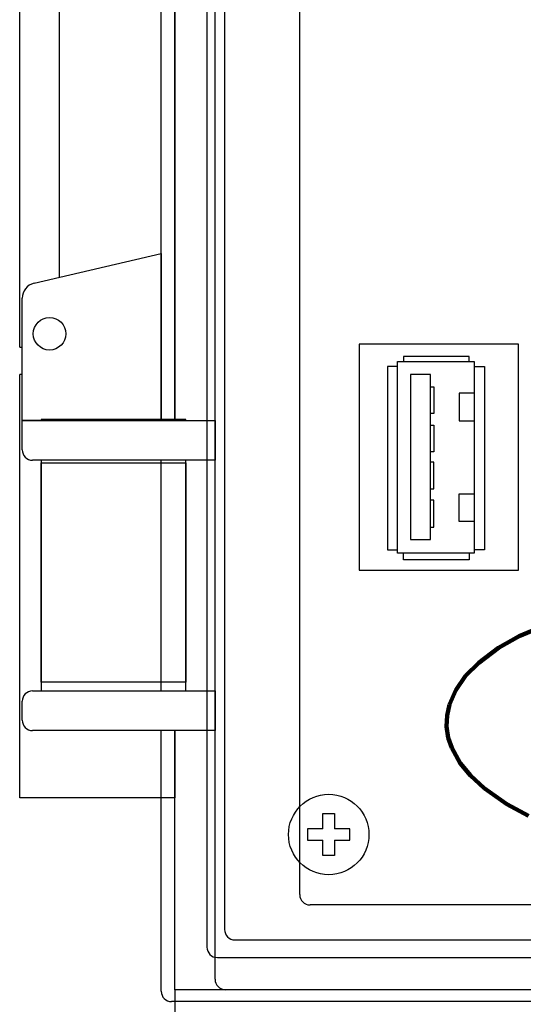
# Model space of a CAD drawing. Extents: x -72 to 36, y -4 to 48.
# Drawn here: x -46 to -45, y 21 to 24 of the extents above; entities that cross this region are included whole.
import ezdxf

# ---------------------------------------------------------------- set-up
doc = ezdxf.new("R2010")
doc.units = 0
doc.header["$MEASUREMENT"] = 0
doc.layers.add('PART', color=3, linetype='CONTINUOUS')
doc.layers.add('PMSRED186CCOM', color=10, linetype='CONTINUOUS')

msp = doc.modelspace()

# ---------------------------------------------------------------- linework, layer by layer
at = {"layer": 'PART', "color": 7}
for p, q in [((-45.941852, 21.20127), (-45.941852, 25.990715)), ((-45.963034, 25.968842), (-45.963034, 21.285146)), ((-45.917034, 25.922842), (-45.917034, 21.331146)), ((-45.720852, 21.42227), (-45.720852, 25.769715)), ((-46.082477, 22.659367), (-46.082477, 24.586367)), ((-46.047034, 24.591494), (-46.047034, 22.662494)), ((-46.047034, 22.662494), (-46.047034, 24.591494)), ((-46.349034, 24.474244), (-46.349034, 23.033083)), ((-46.452034, 22.851244), (-46.452034, 24.402744)), ((-46.452034, 22.851244), (-46.452034, 24.402744)), ((-46.414627, 23.017634), (-46.082477, 23.095867)), ((-46.082477, 23.095867), (-46.082477, 22.659367)), ((-46.445477, 22.659367), (-46.445477, 22.978673)), ((-46.452034, 22.851244), (-46.445477, 22.851244)), ((-45.565326, 22.858994), (-45.565326, 22.268994)), ((-45.149034, 22.858994), (-45.565326, 22.858994)), ((-45.149034, 22.268994), (-45.149034, 22.858994)), ((-45.27821, 22.827018), (-45.450013, 22.827018)), ((-45.450013, 22.827018), (-45.450013, 22.813351)), ((-45.27821, 22.813351), (-45.27821, 22.827018)), ((-45.465163, 22.800823), (-45.491793, 22.800823)), ((-45.491793, 22.800823), (-45.491793, 22.321807)), ((-45.465163, 22.813351), (-45.265163, 22.813351)), ((-45.465163, 22.313351), (-45.465163, 22.813351)), ((-45.265163, 22.813351), (-45.265163, 22.313351)), ((-45.265163, 22.800823), (-45.238533, 22.800823)), ((-45.238533, 22.800823), (-45.238533, 22.321807)), ((-46.452034, 21.674994), (-46.452034, 22.779744)), ((-46.445477, 22.779744), (-46.452034, 22.779744)), ((-46.445477, 22.779744), (-46.452034, 22.779744)), ((-45.431597, 22.779639), (-45.431597, 22.349284)), ((-45.379156, 22.779639), (-45.431597, 22.779639)), ((-45.379156, 22.349284), (-45.379156, 22.779639)), ((-45.379156, 22.747626), (-45.370957, 22.747626)), ((-45.370957, 22.747626), (-45.370957, 22.677627)), ((-45.265163, 22.73099), (-45.304362, 22.73099)), ((-45.304362, 22.73099), (-45.304362, 22.658341)), ((-45.370957, 22.677627), (-45.379156, 22.677627)), ((-46.445477, 22.58302), (-46.445477, 22.659367)), ((-46.445477, 22.659367), (-45.941852, 22.659367)), ((-46.082477, 22.659367), (-46.445477, 22.659367)), ((-46.396034, 22.662494), (-46.396034, 22.662494)), ((-46.396034, 22.662494), (-46.018534, 22.662494)), ((-46.018534, 22.662494), (-46.396034, 22.662494)), ((-46.396034, 22.662494), (-46.396034, 22.662494)), ((-46.396034, 22.662494), (-46.018534, 22.662494)), ((-46.018534, 22.662494), (-46.396034, 22.662494)), ((-46.018534, 22.662494), (-46.396034, 22.662494)), ((-46.396034, 22.662494), (-46.396034, 22.659367)), ((-46.018534, 22.662494), (-46.018534, 22.662494)), ((-46.018534, 22.662494), (-46.018534, 22.662494)), ((-46.018534, 22.659367), (-46.018534, 22.662494)), ((-45.941852, 22.659367), (-45.941852, 22.555867)), ((-45.379156, 22.647833), (-45.370957, 22.647833)), ((-45.370957, 22.647833), (-45.370957, 22.577835)), ((-45.304362, 22.658341), (-45.265163, 22.658341)), ((-45.370957, 22.577835), (-45.379156, 22.577835)), ((-45.941852, 22.555867), (-46.418325, 22.555867)), ((-46.396034, 22.555867), (-46.396034, 21.953867)), ((-46.396034, 21.976744), (-46.396034, 22.548744)), ((-46.396034, 22.548744), (-46.018534, 22.548744)), ((-46.082477, 21.953867), (-46.082477, 22.555867)), ((-46.018534, 21.953867), (-46.018534, 22.555867)), ((-46.018534, 22.548744), (-46.018534, 21.976744)), ((-45.370957, 22.551088), (-45.379156, 22.551088)), ((-45.370957, 22.48109), (-45.370957, 22.551088)), ((-45.379156, 22.48109), (-45.370957, 22.48109)), ((-45.304362, 22.395712), (-45.304362, 22.468361)), ((-45.304362, 22.468361), (-45.265163, 22.468361)), ((-45.370957, 22.451296), (-45.379156, 22.451296)), ((-45.370957, 22.381298), (-45.370957, 22.451296)), ((-45.265163, 22.395712), (-45.304362, 22.395712)), ((-45.379156, 22.381298), (-45.370957, 22.381298)), ((-45.431597, 22.349284), (-45.379156, 22.349284)), ((-45.491793, 22.321807), (-45.465163, 22.321807)), ((-45.265163, 22.313351), (-45.465163, 22.313351)), ((-45.450013, 22.295613), (-45.450013, 22.313351)), ((-45.27821, 22.313351), (-45.27821, 22.295613)), ((-45.238533, 22.321807), (-45.265163, 22.321807)), ((-45.27821, 22.295613), (-45.450013, 22.295613)), ((-45.565326, 22.268994), (-45.149034, 22.268994)), ((-46.018534, 21.976744), (-46.396034, 21.976744)), ((-46.418325, 21.953867), (-45.941852, 21.953867)), ((-45.941852, 21.953867), (-45.941852, 21.850367)), ((-46.445477, 21.87752), (-46.445477, 21.926715)), ((-45.941852, 21.850367), (-46.418325, 21.850367)), ((-46.082477, 21.17002), (-46.082477, 21.850367)), ((-46.047034, 21.850367), (-46.047034, 21.674994)), ((-46.047034, 21.173994), (-46.047034, 21.850367)), ((-46.047034, 21.674994), (-46.452034, 21.674994)), ((-45.660034, 21.593994), (-45.660034, 21.633994)), ((-45.660034, 21.633994), (-45.630034, 21.633994)), ((-45.630034, 21.633994), (-45.630034, 21.593994)), ((-45.660034, 21.593994), (-45.700034, 21.593994)), ((-45.700034, 21.593994), (-45.700034, 21.563994)), ((-45.590034, 21.593994), (-45.630034, 21.593994)), ((-45.590034, 21.563994), (-45.590034, 21.593994)), ((-45.700034, 21.563994), (-45.660034, 21.563994)), ((-45.660034, 21.523994), (-45.660034, 21.563994)), ((-45.630034, 21.563994), (-45.630034, 21.523994)), ((-45.630034, 21.563994), (-45.590034, 21.563994)), ((-45.630034, 21.523994), (-45.660034, 21.523994)), ((-38.065005, 21.395117), (-45.6937, 21.395117)), ((-45.889881, 21.303994), (-37.829186, 21.303994)), ((-45.935881, 21.257994), (-37.783186, 21.257994)), ((-46.047034, 21.173994), (-46.047034, 18.857396)), ((-37.672034, 21.173994), (-46.047034, 21.173994)), ((-37.672034, 21.173994), (-46.047034, 21.173994)), ((-37.844005, 21.174117), (-45.9147, 21.174117)), ((-37.70338, 21.142867), (-46.055325, 21.142867))]:
    msp.add_line(p, q, dxfattribs=at)
for centre, radius in [((-46.374071, 22.885878), 0.0425), ((-45.645034, 21.578994), 0.105)]:
    msp.add_circle(centre, radius, dxfattribs=at)
for centre, radius, start, end in [((-46.40545, 22.978673), 0.040027, 103.253716, 180), ((-46.418325, 22.58302), 0.027152, 180, 270), ((-46.418325, 21.926715), 0.027152, 90, 180), ((-46.418325, 21.87752), 0.027152, 180, 270), ((-45.6937, 21.42227), 0.027152, 180, 270), ((-45.889881, 21.331146), 0.027152, 180, 270), ((-45.935881, 21.285146), 0.027152, 180, 270), ((-45.9147, 21.20127), 0.027152, 180, 270), ((-46.055325, 21.17002), 0.027152, 180, 270)]:
    msp.add_arc(centre, radius, start, end, dxfattribs=at)
at = {"layer": 'PMSRED186CCOM', "color": 7, "linetype": 'Continuous', "lineweight": 106}
for p, q in [((-45.147539, 22.09658), (-45.068757, 22.129704)), ((-45.201988, 22.06613), (-45.147539, 22.09658)), ((-45.253031, 22.027007), (-45.201988, 22.06613)), ((-45.287457, 21.992949), (-45.253031, 22.027007)), ((-45.313117, 21.955959), (-45.287457, 21.992949)), ((-45.329285, 21.917966), (-45.313117, 21.955959)), ((-45.33582, 21.889529), (-45.329285, 21.917966)), ((-45.337601, 21.861031), (-45.33582, 21.889529)), ((-45.337601, 21.861031), (-45.333238, 21.831219)), ((-45.333238, 21.831219), (-45.323724, 21.804862)), ((-45.323724, 21.804862), (-45.301527, 21.765486)), ((-45.301527, 21.765486), (-45.274656, 21.733443)), ((-45.274656, 21.733443), (-45.238821, 21.700225)), ((-45.238821, 21.700225), (-45.17986, 21.658431)), ((-45.17986, 21.658431), (-45.123215, 21.627934))]:
    msp.add_line(p, q, dxfattribs=at)

doc.saveas('drawing.dxf')
